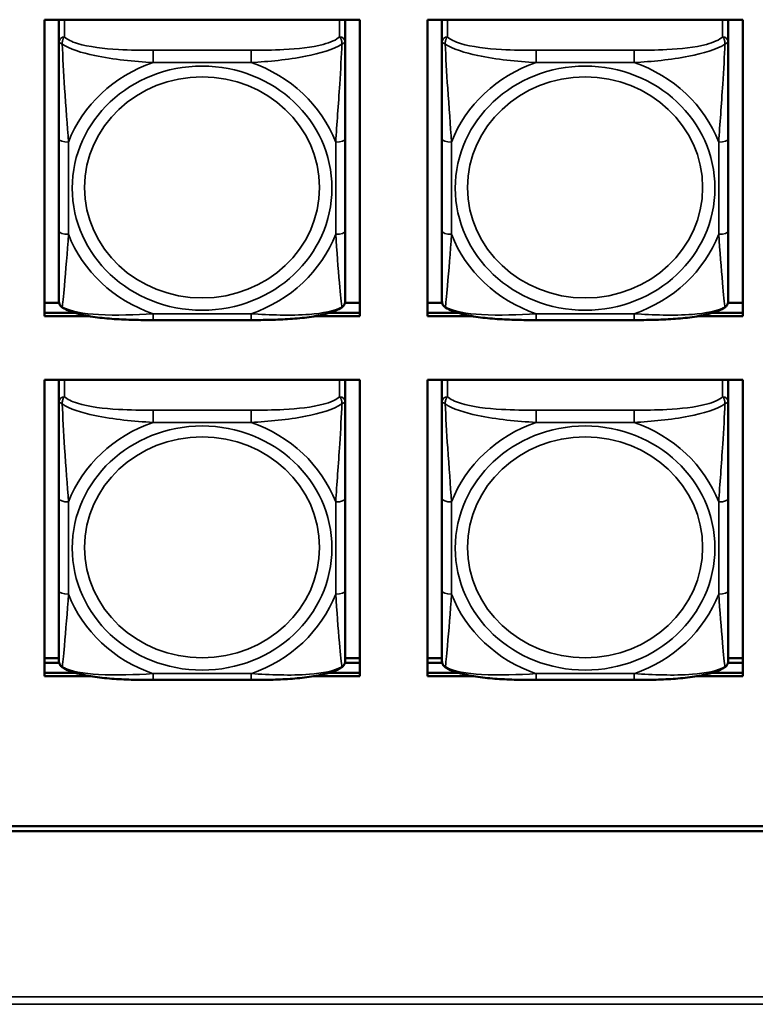
# Model space of a CAD drawing. Units: inches. Extents: x 2.8 to 94.4, y 2.2 to 45.2.
# Drawn here: x 28 to 29.5, y 17.2 to 19.3 of the extents above; entities that cross this region are included whole.
import ezdxf

# ---------------------------------------------------------------- set-up
doc = ezdxf.new("R2010")
doc.units = ezdxf.units.IN
doc.header["$MEASUREMENT"] = 0
doc.layers.add('Visible (ANSI)', color=7, linetype='Continuous', lineweight=50)
doc.layers.add('Visible Narrow (ANSI)', color=7, linetype='Continuous', lineweight=35)

msp = doc.modelspace()

# ---------------------------------------------------------------- linework, layer by layer
at = {"layer": 'Visible (ANSI)'}
for p, q in [((28.0752, 18.6475), (28.0752, 19.2588)), ((28.0752, 19.2588), (28.7258, 19.2588)), ((28.1052, 19.2573), (28.1052, 19.2124)), ((28.6958, 19.2124), (28.6958, 19.2573)), ((28.7258, 19.2588), (28.7258, 18.6475)), ((28.8652, 18.6475), (28.8652, 19.2588)), ((28.8652, 19.2588), (29.5158, 19.2588)), ((28.8952, 19.2573), (28.8952, 19.2588)), ((28.8952, 19.2573), (28.8952, 19.2124)), ((29.4858, 19.2588), (29.4858, 19.2573)), ((29.4858, 19.2124), (29.4858, 19.2573)), ((29.5158, 19.2588), (29.5158, 18.6475)), ((28.1052, 19.2124), (28.1052, 19.0132)), ((28.6958, 19.0132), (28.6958, 19.2124)), ((28.8952, 19.2124), (28.8952, 19.0132)), ((29.4858, 19.0132), (29.4858, 19.2124)), ((28.1052, 19.0132), (28.1052, 18.8231)), ((28.6958, 18.8231), (28.6958, 19.0132)), ((28.8952, 19.0132), (28.8952, 18.8231)), ((29.4858, 18.8231), (29.4858, 19.0132)), ((28.1052, 18.8231), (28.1052, 18.6796)), ((28.6958, 18.6796), (28.6958, 18.8231)), ((28.8952, 18.8231), (28.8952, 18.6796)), ((29.4858, 18.6796), (29.4858, 18.8231)), ((28.0752, 18.6752), (28.1057, 18.6752)), ((28.6953, 18.6752), (28.7258, 18.6752)), ((28.8652, 18.6752), (28.8957, 18.6752)), ((29.4853, 18.6752), (29.5158, 18.6752)), ((28.0752, 18.6543), (28.1385, 18.6543)), ((28.1385, 18.6543), (28.0752, 18.6543)), ((28.1684, 18.6475), (28.0752, 18.6475)), ((28.5016, 18.6395), (28.2993, 18.6395)), ((28.7258, 18.6475), (28.6326, 18.6475)), ((28.6624, 18.6543), (28.7258, 18.6543)), ((28.7258, 18.6543), (28.6624, 18.6543)), ((28.8652, 18.6543), (28.9285, 18.6543)), ((28.9285, 18.6543), (28.8652, 18.6543)), ((28.9584, 18.6475), (28.8652, 18.6475)), ((29.2916, 18.6395), (29.0893, 18.6395)), ((29.5158, 18.6475), (29.4226, 18.6475)), ((29.4524, 18.6543), (29.5158, 18.6543)), ((29.5158, 18.6543), (29.4524, 18.6543)), ((28.0752, 17.9051), (28.0752, 18.5164)), ((28.0752, 18.5164), (28.7258, 18.5164)), ((28.1052, 18.5153), (28.1052, 18.4705)), ((28.6958, 18.4705), (28.6958, 18.5153)), ((28.7258, 18.5164), (28.7258, 17.9051)), ((28.8652, 17.9051), (28.8652, 18.5164)), ((28.8652, 18.5164), (29.5158, 18.5164)), ((28.8952, 18.5153), (28.8952, 18.5164)), ((28.8952, 18.5153), (28.8952, 18.4705)), ((29.4858, 18.5164), (29.4858, 18.5153)), ((29.4858, 18.4705), (29.4858, 18.5153)), ((29.5158, 18.5164), (29.5158, 17.9051)), ((28.1052, 18.4705), (28.1052, 18.2713)), ((28.6958, 18.2713), (28.6958, 18.4705)), ((28.8952, 18.4705), (28.8952, 18.2713)), ((29.4858, 18.2713), (29.4858, 18.4705)), ((28.1052, 18.2713), (28.1052, 18.0812)), ((28.6958, 18.0812), (28.6958, 18.2713)), ((28.8952, 18.2713), (28.8952, 18.0812)), ((29.4858, 18.0812), (29.4858, 18.2713)), ((28.1052, 18.0812), (28.1052, 17.9377)), ((28.6958, 17.9377), (28.6958, 18.0812)), ((28.8952, 18.0812), (28.8952, 17.9377)), ((29.4858, 17.9377), (29.4858, 18.0812)), ((28.0752, 17.9425), (28.1052, 17.9425)), ((28.0752, 17.9328), (28.1058, 17.9328)), ((28.6952, 17.9328), (28.7258, 17.9328)), ((28.6958, 17.9425), (28.7258, 17.9425)), ((28.8652, 17.9425), (28.8952, 17.9425)), ((28.8652, 17.9328), (28.8958, 17.9328)), ((29.4852, 17.9328), (29.5158, 17.9328)), ((29.4858, 17.9425), (29.5158, 17.9425)), ((28.0752, 17.912), (28.14, 17.912)), ((28.14, 17.912), (28.0752, 17.912)), ((28.1709, 17.9051), (28.0752, 17.9051)), ((28.7258, 17.9051), (28.6301, 17.9051)), ((28.661, 17.912), (28.7258, 17.912)), ((28.7258, 17.912), (28.661, 17.912)), ((28.8652, 17.912), (28.93, 17.912)), ((28.93, 17.912), (28.8652, 17.912)), ((28.9609, 17.9051), (28.8652, 17.9051)), ((29.5158, 17.9051), (29.4201, 17.9051)), ((29.451, 17.912), (29.5158, 17.912)), ((29.5158, 17.912), (29.451, 17.912)), ((28.5016, 17.8976), (28.2993, 17.8976)), ((29.2916, 17.8976), (29.0893, 17.8976)), ((26.0726, 17.5961), (49.2562, 17.5961)), ((49.2562, 17.5858), (26.0726, 17.5858))]:
    msp.add_line(p, q, dxfattribs=at)
for centre, start, end in [((28.1249, 18.6796), 180, 188.2735), ((28.6761, 18.6796), 351.7265, 0), ((28.9149, 18.6796), 180, 188.2735), ((29.4661, 18.6796), 351.7265, 0), ((28.1249, 17.9377), 180, 188.2735), ((28.6761, 17.9377), 351.7265, 0), ((28.9149, 17.9377), 180, 188.2735), ((29.4661, 17.9377), 351.7265, 0)]:
    msp.add_arc(centre, 0.0197, start, end, dxfattribs=at)
for centre, major_axis, start_param, end_param in [((28.117, 19.2573), (-0.0118, 0), 6.145539, 6.283185), ((28.684, 19.2573), (0.0118, 0), 0, 0.137645), ((28.907, 19.2573), (-0.0118, 0), 6.145541, 6.283185), ((29.474, 19.2573), (0.0118, 0), 0, 0.137644), ((28.117, 18.5153), (-0.0118, 0), 6.183818, 6.283185), ((28.684, 18.5153), (0.0118, 0), 0, 0.099366), ((28.907, 18.5153), (-0.0118, 0), 6.183819, 6.283185), ((29.474, 18.5153), (0.0118, 0), 0, 0.099365)]:
    msp.add_ellipse(centre, major_axis=major_axis, ratio=0.939693, start_param=start_param, end_param=end_param, dxfattribs=at)
for points, knots in [([(28.1123, 18.6657), (28.1114, 18.6663), (28.1106, 18.6669), (28.1091, 18.6684), (28.1085, 18.6691), (28.1075, 18.6707), (28.107, 18.6715), (28.1063, 18.6731), (28.1061, 18.6739), (28.1057, 18.6753), (28.1055, 18.6761), (28.1054, 18.6768)], [0.01135923, 0.01135923, 0.01135923, 0.01135923, 0.01782496, 0.01782496, 0.02429069, 0.02429069, 0.03075641, 0.03075641, 0.03722214, 0.03722214, 0.04368787, 0.04368787, 0.04368787, 0.04368787]), ([(28.6887, 18.6657), (28.6896, 18.6663), (28.6904, 18.6669), (28.6918, 18.6684), (28.6925, 18.6691), (28.6935, 18.6707), (28.694, 18.6715), (28.6946, 18.6731), (28.6949, 18.6739), (28.6953, 18.6753), (28.6955, 18.6761), (28.6956, 18.6768)], [0.01135923, 0.01135923, 0.01135923, 0.01135923, 0.01782496, 0.01782496, 0.02429069, 0.02429069, 0.03075641, 0.03075641, 0.03722214, 0.03722214, 0.04368787, 0.04368787, 0.04368787, 0.04368787]), ([(28.9023, 18.6657), (28.9014, 18.6663), (28.9006, 18.6669), (28.8991, 18.6684), (28.8985, 18.6691), (28.8975, 18.6707), (28.897, 18.6715), (28.8963, 18.6731), (28.8961, 18.6739), (28.8957, 18.6753), (28.8955, 18.6761), (28.8954, 18.6768)], [0.01135923, 0.01135923, 0.01135923, 0.01135923, 0.01782496, 0.01782496, 0.02429069, 0.02429069, 0.03075641, 0.03075641, 0.03722214, 0.03722214, 0.04368787, 0.04368787, 0.04368787, 0.04368787]), ([(29.4787, 18.6657), (29.4796, 18.6663), (29.4804, 18.6669), (29.4818, 18.6684), (29.4825, 18.6691), (29.4835, 18.6707), (29.484, 18.6715), (29.4846, 18.6731), (29.4849, 18.6739), (29.4853, 18.6753), (29.4855, 18.6761), (29.4856, 18.6768)], [0.01135923, 0.01135923, 0.01135923, 0.01135923, 0.01782496, 0.01782496, 0.02429069, 0.02429069, 0.03075641, 0.03075641, 0.03722214, 0.03722214, 0.04368787, 0.04368787, 0.04368787, 0.04368787]), ([(28.2993, 18.6395), (28.2861, 18.6395), (28.2727, 18.6396), (28.2459, 18.6403), (28.2325, 18.6408), (28.2059, 18.6426), (28.1927, 18.6439), (28.1669, 18.6475), (28.1546, 18.6498), (28.1317, 18.6561), (28.1214, 18.6599), (28.1123, 18.6657)], [0.2569517, 0.2569517, 0.2569517, 0.2569517, 0.3572475, 0.3572475, 0.4575432, 0.4575432, 0.557839, 0.557839, 0.6581347, 0.6581347, 0.7584304, 0.7584304, 0.7584304, 0.7584304]), ([(28.6887, 18.6657), (28.6808, 18.6607), (28.6719, 18.6572), (28.651, 18.6509), (28.6389, 18.6484), (28.6134, 18.6445), (28.6002, 18.6431), (28.5737, 18.6411), (28.5603, 18.6405), (28.5335, 18.6397), (28.5201, 18.6396), (28.5051, 18.6395), (28.5034, 18.6395), (28.5016, 18.6395)], [-0.7580284, -0.7580284, -0.7580284, -0.7580284, -0.6707928, -0.6707928, -0.5705779, -0.5705779, -0.4703629, -0.4703629, -0.370148, -0.370148, -0.2699331, -0.2699331, -0.2569537, -0.2569537, -0.2569537, -0.2569537]), ([(29.0893, 18.6395), (29.0761, 18.6395), (29.0627, 18.6396), (29.0359, 18.6403), (29.0225, 18.6408), (28.9959, 18.6426), (28.9827, 18.6439), (28.9569, 18.6475), (28.9446, 18.6498), (28.9217, 18.6561), (28.9114, 18.6599), (28.9023, 18.6657)], [0.2569517, 0.2569517, 0.2569517, 0.2569517, 0.3572475, 0.3572475, 0.4575432, 0.4575432, 0.557839, 0.557839, 0.6581347, 0.6581347, 0.7584304, 0.7584304, 0.7584304, 0.7584304]), ([(29.4787, 18.6657), (29.4708, 18.6607), (29.4619, 18.6572), (29.441, 18.6509), (29.4289, 18.6484), (29.4034, 18.6445), (29.3902, 18.6431), (29.3637, 18.6411), (29.3503, 18.6405), (29.3235, 18.6397), (29.3101, 18.6396), (29.2951, 18.6395), (29.2934, 18.6395), (29.2916, 18.6395)], [-0.7580284, -0.7580284, -0.7580284, -0.7580284, -0.6707928, -0.6707928, -0.5705779, -0.5705779, -0.4703629, -0.4703629, -0.370148, -0.370148, -0.2699331, -0.2699331, -0.2569537, -0.2569537, -0.2569537, -0.2569537]), ([(28.1123, 17.9238), (28.1114, 17.9243), (28.1106, 17.925), (28.1091, 17.9264), (28.1085, 17.9272), (28.1075, 17.9288), (28.107, 17.9296), (28.1063, 17.9312), (28.1061, 17.9319), (28.1057, 17.9334), (28.1055, 17.9341), (28.1054, 17.9348)], [0.01135923, 0.01135923, 0.01135923, 0.01135923, 0.01782496, 0.01782496, 0.02429069, 0.02429069, 0.03075641, 0.03075641, 0.03722214, 0.03722214, 0.04368787, 0.04368787, 0.04368787, 0.04368787]), ([(28.6887, 17.9238), (28.6896, 17.9243), (28.6904, 17.925), (28.6918, 17.9264), (28.6925, 17.9272), (28.6935, 17.9288), (28.694, 17.9296), (28.6946, 17.9312), (28.6949, 17.9319), (28.6953, 17.9334), (28.6955, 17.9341), (28.6956, 17.9348)], [0.01135923, 0.01135923, 0.01135923, 0.01135923, 0.01782496, 0.01782496, 0.02429069, 0.02429069, 0.03075641, 0.03075641, 0.03722214, 0.03722214, 0.04368787, 0.04368787, 0.04368787, 0.04368787]), ([(28.9023, 17.9238), (28.9014, 17.9243), (28.9006, 17.925), (28.8991, 17.9264), (28.8985, 17.9272), (28.8975, 17.9288), (28.897, 17.9296), (28.8963, 17.9312), (28.8961, 17.9319), (28.8957, 17.9334), (28.8955, 17.9341), (28.8954, 17.9348)], [0.01135923, 0.01135923, 0.01135923, 0.01135923, 0.01782496, 0.01782496, 0.02429069, 0.02429069, 0.03075641, 0.03075641, 0.03722214, 0.03722214, 0.04368787, 0.04368787, 0.04368787, 0.04368787]), ([(29.4787, 17.9238), (29.4796, 17.9243), (29.4804, 17.925), (29.4818, 17.9264), (29.4825, 17.9272), (29.4835, 17.9288), (29.484, 17.9296), (29.4846, 17.9312), (29.4849, 17.9319), (29.4853, 17.9334), (29.4855, 17.9341), (29.4856, 17.9348)], [0.01135923, 0.01135923, 0.01135923, 0.01135923, 0.01782496, 0.01782496, 0.02429069, 0.02429069, 0.03075641, 0.03075641, 0.03722214, 0.03722214, 0.04368787, 0.04368787, 0.04368787, 0.04368787]), ([(28.2993, 17.8976), (28.2861, 17.8976), (28.2727, 17.8977), (28.2459, 17.8983), (28.2325, 17.8989), (28.2059, 17.9007), (28.1927, 17.9019), (28.1669, 17.9056), (28.1546, 17.9079), (28.1317, 17.9142), (28.1214, 17.918), (28.1123, 17.9238)], [0.2569517, 0.2569517, 0.2569517, 0.2569517, 0.3572475, 0.3572475, 0.4575432, 0.4575432, 0.557839, 0.557839, 0.6581347, 0.6581347, 0.7584304, 0.7584304, 0.7584304, 0.7584304]), ([(28.6887, 17.9238), (28.6808, 17.9187), (28.6719, 17.9153), (28.651, 17.9089), (28.6389, 17.9065), (28.6134, 17.9025), (28.6002, 17.9012), (28.5737, 17.8992), (28.5603, 17.8985), (28.5335, 17.8978), (28.5201, 17.8976), (28.5051, 17.8976), (28.5034, 17.8976), (28.5016, 17.8976)], [-0.7580284, -0.7580284, -0.7580284, -0.7580284, -0.6707928, -0.6707928, -0.5705779, -0.5705779, -0.4703629, -0.4703629, -0.370148, -0.370148, -0.2699331, -0.2699331, -0.2569537, -0.2569537, -0.2569537, -0.2569537]), ([(29.0893, 17.8976), (29.0761, 17.8976), (29.0627, 17.8977), (29.0359, 17.8983), (29.0225, 17.8989), (28.9959, 17.9007), (28.9827, 17.9019), (28.9569, 17.9056), (28.9446, 17.9079), (28.9217, 17.9142), (28.9114, 17.918), (28.9023, 17.9238)], [0.2569517, 0.2569517, 0.2569517, 0.2569517, 0.3572475, 0.3572475, 0.4575432, 0.4575432, 0.557839, 0.557839, 0.6581347, 0.6581347, 0.7584304, 0.7584304, 0.7584304, 0.7584304]), ([(29.4787, 17.9238), (29.4708, 17.9187), (29.4619, 17.9153), (29.441, 17.9089), (29.4289, 17.9065), (29.4034, 17.9025), (29.3902, 17.9012), (29.3637, 17.8992), (29.3503, 17.8985), (29.3235, 17.8978), (29.3101, 17.8976), (29.2951, 17.8976), (29.2934, 17.8976), (29.2916, 17.8976)], [-0.7580284, -0.7580284, -0.7580284, -0.7580284, -0.6707928, -0.6707928, -0.5705779, -0.5705779, -0.4703629, -0.4703629, -0.370148, -0.370148, -0.2699331, -0.2699331, -0.2569537, -0.2569537, -0.2569537, -0.2569537])]:
    msp.add_open_spline(points, degree=3, knots=knots, dxfattribs=at)
at = {"layer": 'Visible Narrow (ANSI)'}
for p, q in [((28.117, 19.2235), (28.117, 19.2588)), ((28.684, 19.2588), (28.684, 19.2235)), ((28.907, 19.2235), (28.907, 19.2588)), ((29.474, 19.2588), (29.474, 19.2235)), ((28.2993, 19.1957), (28.2993, 19.1704)), ((28.5016, 19.1957), (28.2993, 19.1957)), ((28.5016, 19.1957), (28.5016, 19.1704)), ((29.0893, 19.1957), (29.0893, 19.1704)), ((29.2916, 19.1957), (29.0893, 19.1957)), ((29.2916, 19.1957), (29.2916, 19.1704)), ((28.2993, 19.1704), (28.5016, 19.1704)), ((29.0893, 19.1704), (29.2916, 19.1704)), ((28.1249, 18.8164), (28.1249, 19.0065)), ((28.6761, 19.0065), (28.6761, 18.8164)), ((28.9149, 18.8164), (28.9149, 19.0065)), ((29.4661, 19.0065), (29.4661, 18.8164)), ((28.5016, 18.6525), (28.2993, 18.6525)), ((28.2993, 18.6395), (28.2993, 18.6525)), ((28.5016, 18.6395), (28.5016, 18.6525)), ((29.2916, 18.6525), (29.0893, 18.6525)), ((29.0893, 18.6395), (29.0893, 18.6525)), ((29.2916, 18.6395), (29.2916, 18.6525)), ((28.117, 18.4816), (28.117, 18.5164)), ((28.684, 18.5164), (28.684, 18.4816)), ((28.907, 18.4816), (28.907, 18.5164)), ((29.474, 18.5164), (29.474, 18.4816)), ((28.2993, 18.4537), (28.2993, 18.4285)), ((28.5016, 18.4537), (28.2993, 18.4537)), ((28.5016, 18.4537), (28.5016, 18.4285)), ((29.0893, 18.4537), (29.0893, 18.4285)), ((29.2916, 18.4537), (29.0893, 18.4537)), ((29.2916, 18.4537), (29.2916, 18.4285)), ((28.2993, 18.4285), (28.5016, 18.4285)), ((29.0893, 18.4285), (29.2916, 18.4285)), ((28.1249, 18.0745), (28.1249, 18.2646)), ((28.6761, 18.2646), (28.6761, 18.0745)), ((28.9149, 18.0745), (28.9149, 18.2646)), ((29.4661, 18.2646), (29.4661, 18.0745)), ((28.5016, 17.9106), (28.2993, 17.9106)), ((28.2993, 17.8976), (28.2993, 17.9106)), ((28.5016, 17.8976), (28.5016, 17.9106)), ((29.2916, 17.9106), (29.0893, 17.9106)), ((29.0893, 17.8976), (29.0893, 17.9106)), ((29.2916, 17.8976), (29.2916, 17.9106)), ((25.5126, 17.2446), (66.516, 17.2446)), ((66.516, 17.2289), (25.5126, 17.2289))]:
    msp.add_line(p, q, dxfattribs=at)
for centre, major_axis, ratio, start_param, end_param in [((28.117, 19.2124), (-0.0118, 0), 0.939693, 4.712389, 6.283185), ((28.684, 19.2124), (0.0118, 0), 0.939693, 0, 1.570796), ((28.907, 19.2124), (-0.0118, 0), 0.939693, 4.712389, 6.283185), ((29.474, 19.2124), (0.0118, 0), 0.939693, 0, 1.570796), ((28.4005, 18.9115), (-0.2936, 0), 0.939693, 5.064156, 5.931419), ((28.4005, 18.9115), (0.2936, 0), 0.939693, 0.351767, 1.21903), ((29.1905, 18.9115), (-0.2936, 0), 0.939693, 5.064156, 5.931419), ((29.1905, 18.9115), (0.2936, 0), 0.939693, 0.351767, 1.21903), ((28.1249, 19.0132), (-0.0197, 0), 0.34202, 0, 1.570796), ((28.6761, 19.0132), (0.0197, 0), 0.34202, 4.712389, 6.283185), ((28.9149, 19.0132), (-0.0197, 0), 0.34202, 0, 1.570796), ((29.4661, 19.0132), (0.0197, 0), 0.34202, 4.712389, 6.283185), ((28.1249, 18.8231), (-0.0197, 0), 0.34202, 0, 1.570796), ((28.6761, 18.8231), (0.0197, 0), 0.34202, 4.712389, 6.283185), ((28.9149, 18.8231), (-0.0197, 0), 0.34202, 0, 1.570796), ((29.4661, 18.8231), (0.0197, 0), 0.34202, 4.712389, 6.283185), ((28.4005, 18.9115), (-0.2936, 0), 0.939693, 0.351767, 1.21903), ((28.4005, 18.9115), (0.2936, 0), 0.939693, 5.064156, 5.931419), ((29.1905, 18.9115), (-0.2936, 0), 0.939693, 0.351767, 1.21903), ((29.1905, 18.9115), (0.2936, 0), 0.939693, 5.064156, 5.931419), ((28.117, 18.4705), (-0.0118, 0), 0.939693, 4.712389, 6.283185), ((28.684, 18.4705), (0.0118, 0), 0.939693, 0, 1.570796), ((28.907, 18.4705), (-0.0118, 0), 0.939693, 4.712389, 6.283185), ((29.474, 18.4705), (0.0118, 0), 0.939693, 0, 1.570796), ((28.4005, 18.1695), (-0.2936, 0), 0.939693, 5.064156, 5.931419), ((28.4005, 18.1695), (0.2936, 0), 0.939693, 0.351767, 1.21903), ((29.1905, 18.1695), (-0.2936, 0), 0.939693, 5.064156, 5.931419), ((29.1905, 18.1695), (0.2936, 0), 0.939693, 0.351767, 1.21903), ((28.1249, 18.2713), (-0.0197, 0), 0.34202, 0, 1.570796), ((28.6761, 18.2713), (0.0197, 0), 0.34202, 4.712389, 6.283185), ((28.9149, 18.2713), (-0.0197, 0), 0.34202, 0, 1.570796), ((29.4661, 18.2713), (0.0197, 0), 0.34202, 4.712389, 6.283185), ((28.1249, 18.0812), (-0.0197, 0), 0.34202, 0, 1.570796), ((28.4005, 18.1695), (-0.2936, 0), 0.939693, 0.351767, 1.21903), ((28.4005, 18.1695), (0.2936, 0), 0.939693, 5.064156, 5.931419), ((28.6761, 18.0812), (0.0197, 0), 0.34202, 4.712389, 6.283185), ((28.9149, 18.0812), (-0.0197, 0), 0.34202, 0, 1.570796), ((29.1905, 18.1695), (-0.2936, 0), 0.939693, 0.351767, 1.21903), ((29.1905, 18.1695), (0.2936, 0), 0.939693, 5.064156, 5.931419), ((29.4661, 18.0812), (0.0197, 0), 0.34202, 4.712389, 6.283185)]:
    msp.add_ellipse(centre, major_axis=major_axis, ratio=ratio, start_param=start_param, end_param=end_param, dxfattribs=at)
for centre, major_axis in [((28.4005, 18.9115), (-0.2678, 0)), ((29.1905, 18.9115), (-0.2678, 0)), ((28.4005, 18.9129), (0.2424, 0)), ((29.1905, 18.9129), (0.2424, 0)), ((28.4005, 18.1695), (-0.2678, 0)), ((29.1905, 18.1695), (-0.2678, 0)), ((28.4005, 18.171), (0.2424, 0)), ((29.1905, 18.171), (0.2424, 0))]:
    msp.add_ellipse(centre, major_axis=major_axis, ratio=0.939693, dxfattribs=at)
for points, knots in [([(28.1121, 19.2085), (28.112, 19.2097), (28.1121, 19.211), (28.1123, 19.2134), (28.1125, 19.2146), (28.113, 19.2164), (28.1132, 19.2171), (28.1135, 19.218), (28.1136, 19.2183), (28.1139, 19.2191), (28.1141, 19.2195), (28.1147, 19.2207), (28.1151, 19.2213), (28.116, 19.2225), (28.1165, 19.223), (28.117, 19.2235)], [-0.00023197, -0.00023197, -0.00023197, -0.00023197, 0.00913095, 0.00913095, 0.01983142, 0.01983142, 0.02651922, 0.02651922, 0.02986312, 0.02986312, 0.03521335, 0.03521335, 0.04377373, 0.04377373, 0.0532704, 0.0532704, 0.0532704, 0.0532704]), ([(28.2993, 19.1957), (28.2757, 19.1957), (28.2517, 19.196), (28.2283, 19.1973), (28.1976, 19.1991), (28.1668, 19.2027), (28.1435, 19.2098), (28.1315, 19.2135), (28.1219, 19.2182), (28.117, 19.2235)], [0.2569537, 0.2569537, 0.2569537, 0.2569537, 0.4371919, 0.4371919, 0.4371919, 0.6739428, 0.6739428, 0.6739428, 0.7963818, 0.7963818, 0.7963818, 0.7963818]), ([(28.684, 19.2235), (28.6782, 19.2173), (28.6657, 19.2119), (28.6505, 19.2079), (28.6271, 19.2017), (28.598, 19.1986), (28.5689, 19.1971), (28.5467, 19.1959), (28.524, 19.1957), (28.5016, 19.1957)], [-0.7968224, -0.7968224, -0.7968224, -0.7968224, -0.6514613, -0.6514613, -0.6514613, -0.427691, -0.427691, -0.427691, -0.2569517, -0.2569517, -0.2569517, -0.2569517]), ([(28.684, 19.2235), (28.6845, 19.223), (28.685, 19.2225), (28.6859, 19.2213), (28.6863, 19.2207), (28.6868, 19.2195), (28.6871, 19.2191), (28.6874, 19.2183), (28.6875, 19.218), (28.6878, 19.2171), (28.688, 19.2164), (28.6884, 19.2146), (28.6886, 19.2134), (28.6889, 19.211), (28.6889, 19.2097), (28.6889, 19.2085)], [-0.0532704, -0.0532704, -0.0532704, -0.0532704, -0.04377373, -0.04377373, -0.03521335, -0.03521335, -0.02986312, -0.02986312, -0.02651922, -0.02651922, -0.01983142, -0.01983142, -0.00913095, -0.00913095, 0.00023197, 0.00023197, 0.00023197, 0.00023197]), ([(28.9021, 19.2085), (28.902, 19.2097), (28.9021, 19.211), (28.9023, 19.2134), (28.9025, 19.2146), (28.903, 19.2164), (28.9032, 19.2171), (28.9035, 19.218), (28.9036, 19.2183), (28.9039, 19.2191), (28.9041, 19.2195), (28.9047, 19.2207), (28.9051, 19.2213), (28.906, 19.2225), (28.9065, 19.223), (28.907, 19.2235)], [-0.00023197, -0.00023197, -0.00023197, -0.00023197, 0.00913095, 0.00913095, 0.01983142, 0.01983142, 0.02651922, 0.02651922, 0.02986312, 0.02986312, 0.03521335, 0.03521335, 0.04377373, 0.04377373, 0.0532704, 0.0532704, 0.0532704, 0.0532704]), ([(29.0893, 19.1957), (29.0657, 19.1957), (29.0417, 19.196), (29.0183, 19.1973), (28.9876, 19.1991), (28.9568, 19.2027), (28.9335, 19.2098), (28.9215, 19.2135), (28.9119, 19.2182), (28.907, 19.2235)], [0.2569537, 0.2569537, 0.2569537, 0.2569537, 0.4371919, 0.4371919, 0.4371919, 0.6739428, 0.6739428, 0.6739428, 0.7963818, 0.7963818, 0.7963818, 0.7963818]), ([(29.474, 19.2235), (29.4682, 19.2173), (29.4557, 19.2119), (29.4405, 19.2079), (29.4171, 19.2017), (29.388, 19.1986), (29.3589, 19.1971), (29.3367, 19.1959), (29.314, 19.1957), (29.2916, 19.1957)], [-0.7968224, -0.7968224, -0.7968224, -0.7968224, -0.6514613, -0.6514613, -0.6514613, -0.427691, -0.427691, -0.427691, -0.2569517, -0.2569517, -0.2569517, -0.2569517]), ([(29.474, 19.2235), (29.4745, 19.223), (29.475, 19.2225), (29.4759, 19.2213), (29.4763, 19.2207), (29.4768, 19.2195), (29.4771, 19.2191), (29.4774, 19.2183), (29.4775, 19.218), (29.4778, 19.2171), (29.478, 19.2164), (29.4784, 19.2146), (29.4786, 19.2134), (29.4789, 19.211), (29.4789, 19.2097), (29.4789, 19.2085)], [-0.0532704, -0.0532704, -0.0532704, -0.0532704, -0.04377373, -0.04377373, -0.03521335, -0.03521335, -0.02986312, -0.02986312, -0.02651922, -0.02651922, -0.01983142, -0.01983142, -0.00913095, -0.00913095, 0.00023197, 0.00023197, 0.00023197, 0.00023197]), ([(28.1052, 19.2124), (28.1052, 19.2124), (28.1053, 19.2124), (28.1055, 19.2123), (28.1057, 19.2122), (28.1061, 19.212), (28.1063, 19.2119), (28.1066, 19.2117), (28.1067, 19.2117), (28.1071, 19.2114), (28.1074, 19.2112), (28.1084, 19.2107), (28.109, 19.2103), (28.1105, 19.2094), (28.1112, 19.209), (28.1121, 19.2085)], [-0.0532704, -0.0532704, -0.0532704, -0.0532704, -0.04377373, -0.04377373, -0.03521335, -0.03521335, -0.02986312, -0.02986312, -0.02651922, -0.02651922, -0.01983142, -0.01983142, -0.00913095, -0.00913095, 0.00023197, 0.00023197, 0.00023197, 0.00023197]), ([(28.1121, 19.2085), (28.1269, 19.1985), (28.1524, 19.1905), (28.1791, 19.1848), (28.2185, 19.1765), (28.2601, 19.1726), (28.2993, 19.1704)], [-0.7478145, -0.7478145, -0.7478145, -0.7478145, -0.5493956, -0.5493956, -0.5493956, -0.2569537, -0.2569537, -0.2569537, -0.2569537]), ([(28.1249, 19.0065), (28.1227, 19.041), (28.1198, 19.0781), (28.1171, 19.1177), (28.115, 19.1493), (28.1131, 19.1829), (28.1121, 19.2085)], [0.2569517, 0.2569517, 0.2569517, 0.2569517, 0.5303913, 0.5303913, 0.5303913, 0.7482818, 0.7482818, 0.7482818, 0.7482818]), ([(28.5016, 19.1704), (28.5383, 19.1725), (28.5769, 19.176), (28.6141, 19.1833), (28.6437, 19.189), (28.6725, 19.1974), (28.6889, 19.2085)], [0.2569517, 0.2569517, 0.2569517, 0.2569517, 0.5303913, 0.5303913, 0.5303913, 0.7482818, 0.7482818, 0.7482818, 0.7482818]), ([(28.6889, 19.2085), (28.688, 19.1854), (28.6863, 19.155), (28.6844, 19.1261), (28.6816, 19.0834), (28.6784, 19.0434), (28.6761, 19.0065)], [-0.7478145, -0.7478145, -0.7478145, -0.7478145, -0.5493956, -0.5493956, -0.5493956, -0.2569537, -0.2569537, -0.2569537, -0.2569537]), ([(28.6889, 19.2085), (28.6898, 19.209), (28.6905, 19.2094), (28.692, 19.2103), (28.6926, 19.2107), (28.6935, 19.2112), (28.6939, 19.2114), (28.6943, 19.2117), (28.6944, 19.2117), (28.6947, 19.2119), (28.6949, 19.212), (28.6953, 19.2122), (28.6954, 19.2123), (28.6957, 19.2124), (28.6958, 19.2124), (28.6958, 19.2124)], [-0.00023197, -0.00023197, -0.00023197, -0.00023197, 0.00913095, 0.00913095, 0.01983142, 0.01983142, 0.02651922, 0.02651922, 0.02986312, 0.02986312, 0.03521335, 0.03521335, 0.04377373, 0.04377373, 0.0532704, 0.0532704, 0.0532704, 0.0532704]), ([(28.8952, 19.2124), (28.8952, 19.2124), (28.8953, 19.2124), (28.8955, 19.2123), (28.8957, 19.2122), (28.8961, 19.212), (28.8963, 19.2119), (28.8966, 19.2117), (28.8967, 19.2117), (28.8971, 19.2114), (28.8974, 19.2112), (28.8984, 19.2107), (28.899, 19.2103), (28.9005, 19.2094), (28.9012, 19.209), (28.9021, 19.2085)], [-0.0532704, -0.0532704, -0.0532704, -0.0532704, -0.04377373, -0.04377373, -0.03521335, -0.03521335, -0.02986312, -0.02986312, -0.02651922, -0.02651922, -0.01983142, -0.01983142, -0.00913095, -0.00913095, 0.00023197, 0.00023197, 0.00023197, 0.00023197]), ([(28.9021, 19.2085), (28.9169, 19.1985), (28.9424, 19.1905), (28.9691, 19.1848), (29.0085, 19.1765), (29.0501, 19.1726), (29.0893, 19.1704)], [-0.7478145, -0.7478145, -0.7478145, -0.7478145, -0.5493956, -0.5493956, -0.5493956, -0.2569537, -0.2569537, -0.2569537, -0.2569537]), ([(28.9149, 19.0065), (28.9127, 19.041), (28.9098, 19.0781), (28.9071, 19.1177), (28.905, 19.1493), (28.9031, 19.1829), (28.9021, 19.2085)], [0.2569517, 0.2569517, 0.2569517, 0.2569517, 0.5303913, 0.5303913, 0.5303913, 0.7482818, 0.7482818, 0.7482818, 0.7482818]), ([(29.2916, 19.1704), (29.3283, 19.1725), (29.3669, 19.176), (29.4041, 19.1833), (29.4337, 19.189), (29.4625, 19.1974), (29.4789, 19.2085)], [0.2569517, 0.2569517, 0.2569517, 0.2569517, 0.5303913, 0.5303913, 0.5303913, 0.7482818, 0.7482818, 0.7482818, 0.7482818]), ([(29.4789, 19.2085), (29.478, 19.1854), (29.4763, 19.155), (29.4744, 19.1261), (29.4716, 19.0834), (29.4684, 19.0434), (29.4661, 19.0065)], [-0.7478145, -0.7478145, -0.7478145, -0.7478145, -0.5493956, -0.5493956, -0.5493956, -0.2569537, -0.2569537, -0.2569537, -0.2569537]), ([(29.4789, 19.2085), (29.4798, 19.209), (29.4805, 19.2094), (29.482, 19.2103), (29.4826, 19.2107), (29.4835, 19.2112), (29.4839, 19.2114), (29.4843, 19.2117), (29.4844, 19.2117), (29.4847, 19.2119), (29.4849, 19.212), (29.4853, 19.2122), (29.4854, 19.2123), (29.4857, 19.2124), (29.4858, 19.2124), (29.4858, 19.2124)], [-0.00023197, -0.00023197, -0.00023197, -0.00023197, 0.00913095, 0.00913095, 0.01983142, 0.01983142, 0.02651922, 0.02651922, 0.02986312, 0.02986312, 0.03521335, 0.03521335, 0.04377373, 0.04377373, 0.0532704, 0.0532704, 0.0532704, 0.0532704]), ([(28.1121, 18.6664), (28.113, 18.6713), (28.1147, 18.6888), (28.1166, 18.71), (28.1194, 18.7413), (28.1226, 18.7795), (28.1249, 18.8164)], [-0.7478145, -0.7478145, -0.7478145, -0.7478145, -0.5493956, -0.5493956, -0.5493956, -0.2569537, -0.2569537, -0.2569537, -0.2569537]), ([(28.6761, 18.8164), (28.6783, 18.7819), (28.6812, 18.7464), (28.6838, 18.7163), (28.6859, 18.6923), (28.6879, 18.6718), (28.6889, 18.6664)], [0.2569517, 0.2569517, 0.2569517, 0.2569517, 0.5303913, 0.5303913, 0.5303913, 0.7482818, 0.7482818, 0.7482818, 0.7482818]), ([(28.9021, 18.6664), (28.903, 18.6713), (28.9047, 18.6888), (28.9066, 18.71), (28.9094, 18.7413), (28.9126, 18.7795), (28.9149, 18.8164)], [-0.7478145, -0.7478145, -0.7478145, -0.7478145, -0.5493956, -0.5493956, -0.5493956, -0.2569537, -0.2569537, -0.2569537, -0.2569537]), ([(29.4661, 18.8164), (29.4683, 18.7819), (29.4712, 18.7464), (29.4738, 18.7163), (29.4759, 18.6923), (29.4779, 18.6718), (29.4789, 18.6664)], [0.2569517, 0.2569517, 0.2569517, 0.2569517, 0.5303913, 0.5303913, 0.5303913, 0.7482818, 0.7482818, 0.7482818, 0.7482818]), ([(28.1121, 18.6664), (28.1112, 18.6669), (28.1105, 18.6674), (28.109, 18.6687), (28.1084, 18.6695), (28.1074, 18.6709), (28.1071, 18.6714), (28.1067, 18.6723), (28.1066, 18.6726), (28.1063, 18.6733), (28.1061, 18.6738), (28.1057, 18.6751), (28.1055, 18.6759), (28.1054, 18.6768)], [-0.00023197, -0.00023197, -0.00023197, -0.00023197, 0.00913095, 0.00913095, 0.01983142, 0.01983142, 0.02651922, 0.02651922, 0.02986312, 0.02986312, 0.03521335, 0.03521335, 0.04368787, 0.04368787, 0.04368787, 0.04368787]), ([(28.6956, 18.6768), (28.6954, 18.6759), (28.6953, 18.6751), (28.6949, 18.6738), (28.6947, 18.6733), (28.6944, 18.6726), (28.6943, 18.6723), (28.6939, 18.6714), (28.6935, 18.6709), (28.6926, 18.6695), (28.692, 18.6687), (28.6905, 18.6674), (28.6898, 18.6669), (28.6889, 18.6664)], [-0.04368787, -0.04368787, -0.04368787, -0.04368787, -0.03521335, -0.03521335, -0.02986312, -0.02986312, -0.02651922, -0.02651922, -0.01983142, -0.01983142, -0.00913095, -0.00913095, 0.00023197, 0.00023197, 0.00023197, 0.00023197]), ([(28.9021, 18.6664), (28.9012, 18.6669), (28.9005, 18.6674), (28.899, 18.6687), (28.8984, 18.6695), (28.8974, 18.6709), (28.8971, 18.6714), (28.8967, 18.6723), (28.8966, 18.6726), (28.8963, 18.6733), (28.8961, 18.6738), (28.8957, 18.6751), (28.8955, 18.6759), (28.8954, 18.6768)], [-0.00023197, -0.00023197, -0.00023197, -0.00023197, 0.00913095, 0.00913095, 0.01983142, 0.01983142, 0.02651922, 0.02651922, 0.02986312, 0.02986312, 0.03521335, 0.03521335, 0.04368787, 0.04368787, 0.04368787, 0.04368787]), ([(29.4856, 18.6768), (29.4854, 18.6759), (29.4853, 18.6751), (29.4849, 18.6738), (29.4847, 18.6733), (29.4844, 18.6726), (29.4843, 18.6723), (29.4839, 18.6714), (29.4835, 18.6709), (29.4826, 18.6695), (29.482, 18.6687), (29.4805, 18.6674), (29.4798, 18.6669), (29.4789, 18.6664)], [-0.04368787, -0.04368787, -0.04368787, -0.04368787, -0.03521335, -0.03521335, -0.02986312, -0.02986312, -0.02651922, -0.02651922, -0.01983142, -0.01983142, -0.00913095, -0.00913095, 0.00023197, 0.00023197, 0.00023197, 0.00023197]), ([(28.1123, 18.6657), (28.1123, 18.6657), (28.1122, 18.6657), (28.1121, 18.6659), (28.112, 18.6661), (28.1121, 18.6664)], [-0.01135923, -0.01135923, -0.01135923, -0.01135923, -0.00913095, -0.00913095, 0.00023197, 0.00023197, 0.00023197, 0.00023197]), ([(28.2993, 18.6525), (28.2627, 18.6504), (28.224, 18.6485), (28.1869, 18.6507), (28.1573, 18.6525), (28.1285, 18.6573), (28.1121, 18.6664)], [0.2569517, 0.2569517, 0.2569517, 0.2569517, 0.5303913, 0.5303913, 0.5303913, 0.7482818, 0.7482818, 0.7482818, 0.7482818]), ([(28.6889, 18.6664), (28.674, 18.6582), (28.6485, 18.6534), (28.6219, 18.6513), (28.5825, 18.6482), (28.5409, 18.6503), (28.5016, 18.6525)], [-0.7478145, -0.7478145, -0.7478145, -0.7478145, -0.5493956, -0.5493956, -0.5493956, -0.2569537, -0.2569537, -0.2569537, -0.2569537]), ([(28.6889, 18.6664), (28.6889, 18.6661), (28.6889, 18.6659), (28.6887, 18.6657), (28.6887, 18.6657), (28.6887, 18.6657)], [-0.00023197, -0.00023197, -0.00023197, -0.00023197, 0.00913095, 0.00913095, 0.01135923, 0.01135923, 0.01135923, 0.01135923]), ([(28.9023, 18.6657), (28.9023, 18.6657), (28.9022, 18.6657), (28.9021, 18.6659), (28.902, 18.6661), (28.9021, 18.6664)], [-0.01135923, -0.01135923, -0.01135923, -0.01135923, -0.00913095, -0.00913095, 0.00023197, 0.00023197, 0.00023197, 0.00023197]), ([(29.0893, 18.6525), (29.0527, 18.6504), (29.014, 18.6485), (28.9769, 18.6507), (28.9473, 18.6525), (28.9185, 18.6573), (28.9021, 18.6664)], [0.2569517, 0.2569517, 0.2569517, 0.2569517, 0.5303913, 0.5303913, 0.5303913, 0.7482818, 0.7482818, 0.7482818, 0.7482818]), ([(29.4789, 18.6664), (29.464, 18.6582), (29.4385, 18.6534), (29.4119, 18.6513), (29.3725, 18.6482), (29.3309, 18.6503), (29.2916, 18.6525)], [-0.7478145, -0.7478145, -0.7478145, -0.7478145, -0.5493956, -0.5493956, -0.5493956, -0.2569537, -0.2569537, -0.2569537, -0.2569537]), ([(29.4789, 18.6664), (29.4789, 18.6661), (29.4789, 18.6659), (29.4787, 18.6657), (29.4787, 18.6657), (29.4787, 18.6657)], [-0.00023197, -0.00023197, -0.00023197, -0.00023197, 0.00913095, 0.00913095, 0.01135923, 0.01135923, 0.01135923, 0.01135923]), ([(28.1121, 18.4665), (28.112, 18.4678), (28.1121, 18.469), (28.1123, 18.4715), (28.1125, 18.4727), (28.113, 18.4745), (28.1132, 18.4752), (28.1135, 18.4761), (28.1136, 18.4764), (28.1139, 18.4772), (28.1141, 18.4776), (28.1147, 18.4787), (28.1151, 18.4793), (28.116, 18.4805), (28.1165, 18.4811), (28.117, 18.4816)], [-0.00023197, -0.00023197, -0.00023197, -0.00023197, 0.00913095, 0.00913095, 0.01983142, 0.01983142, 0.02651922, 0.02651922, 0.02986312, 0.02986312, 0.03521335, 0.03521335, 0.04377373, 0.04377373, 0.0532704, 0.0532704, 0.0532704, 0.0532704]), ([(28.2993, 18.4537), (28.2757, 18.4537), (28.2517, 18.454), (28.2283, 18.4554), (28.1976, 18.4571), (28.1668, 18.4607), (28.1435, 18.4679), (28.1315, 18.4716), (28.1219, 18.4763), (28.117, 18.4816)], [0.2569537, 0.2569537, 0.2569537, 0.2569537, 0.4371919, 0.4371919, 0.4371919, 0.6739428, 0.6739428, 0.6739428, 0.7963818, 0.7963818, 0.7963818, 0.7963818]), ([(28.684, 18.4816), (28.6782, 18.4753), (28.6657, 18.4699), (28.6505, 18.4659), (28.6271, 18.4598), (28.598, 18.4567), (28.5689, 18.4552), (28.5467, 18.454), (28.524, 18.4537), (28.5016, 18.4537)], [-0.7968224, -0.7968224, -0.7968224, -0.7968224, -0.6514613, -0.6514613, -0.6514613, -0.427691, -0.427691, -0.427691, -0.2569517, -0.2569517, -0.2569517, -0.2569517]), ([(28.684, 18.4816), (28.6845, 18.4811), (28.685, 18.4805), (28.6859, 18.4793), (28.6863, 18.4787), (28.6868, 18.4776), (28.6871, 18.4772), (28.6874, 18.4764), (28.6875, 18.4761), (28.6878, 18.4752), (28.688, 18.4745), (28.6884, 18.4727), (28.6886, 18.4715), (28.6889, 18.469), (28.6889, 18.4678), (28.6889, 18.4665)], [-0.0532704, -0.0532704, -0.0532704, -0.0532704, -0.04377373, -0.04377373, -0.03521335, -0.03521335, -0.02986312, -0.02986312, -0.02651922, -0.02651922, -0.01983142, -0.01983142, -0.00913095, -0.00913095, 0.00023197, 0.00023197, 0.00023197, 0.00023197]), ([(28.9021, 18.4665), (28.902, 18.4678), (28.9021, 18.469), (28.9023, 18.4715), (28.9025, 18.4727), (28.903, 18.4745), (28.9032, 18.4752), (28.9035, 18.4761), (28.9036, 18.4764), (28.9039, 18.4772), (28.9041, 18.4776), (28.9047, 18.4787), (28.9051, 18.4793), (28.906, 18.4805), (28.9065, 18.4811), (28.907, 18.4816)], [-0.00023197, -0.00023197, -0.00023197, -0.00023197, 0.00913095, 0.00913095, 0.01983142, 0.01983142, 0.02651922, 0.02651922, 0.02986312, 0.02986312, 0.03521335, 0.03521335, 0.04377373, 0.04377373, 0.0532704, 0.0532704, 0.0532704, 0.0532704]), ([(29.0893, 18.4537), (29.0657, 18.4537), (29.0417, 18.454), (29.0183, 18.4554), (28.9876, 18.4571), (28.9568, 18.4607), (28.9335, 18.4679), (28.9215, 18.4716), (28.9119, 18.4763), (28.907, 18.4816)], [0.2569537, 0.2569537, 0.2569537, 0.2569537, 0.4371919, 0.4371919, 0.4371919, 0.6739428, 0.6739428, 0.6739428, 0.7963818, 0.7963818, 0.7963818, 0.7963818]), ([(29.474, 18.4816), (29.4682, 18.4753), (29.4557, 18.4699), (29.4405, 18.4659), (29.4171, 18.4598), (29.388, 18.4567), (29.3589, 18.4552), (29.3367, 18.454), (29.314, 18.4537), (29.2916, 18.4537)], [-0.7968224, -0.7968224, -0.7968224, -0.7968224, -0.6514613, -0.6514613, -0.6514613, -0.427691, -0.427691, -0.427691, -0.2569517, -0.2569517, -0.2569517, -0.2569517]), ([(29.474, 18.4816), (29.4745, 18.4811), (29.475, 18.4805), (29.4759, 18.4793), (29.4763, 18.4787), (29.4768, 18.4776), (29.4771, 18.4772), (29.4774, 18.4764), (29.4775, 18.4761), (29.4778, 18.4752), (29.478, 18.4745), (29.4784, 18.4727), (29.4786, 18.4715), (29.4789, 18.469), (29.4789, 18.4678), (29.4789, 18.4665)], [-0.0532704, -0.0532704, -0.0532704, -0.0532704, -0.04377373, -0.04377373, -0.03521335, -0.03521335, -0.02986312, -0.02986312, -0.02651922, -0.02651922, -0.01983142, -0.01983142, -0.00913095, -0.00913095, 0.00023197, 0.00023197, 0.00023197, 0.00023197]), ([(28.1052, 18.4705), (28.1052, 18.4705), (28.1053, 18.4705), (28.1055, 18.4704), (28.1057, 18.4703), (28.1061, 18.4701), (28.1063, 18.47), (28.1066, 18.4698), (28.1067, 18.4697), (28.1071, 18.4695), (28.1074, 18.4693), (28.1084, 18.4688), (28.109, 18.4684), (28.1105, 18.4675), (28.1112, 18.467), (28.1121, 18.4665)], [-0.0532704, -0.0532704, -0.0532704, -0.0532704, -0.04377373, -0.04377373, -0.03521335, -0.03521335, -0.02986312, -0.02986312, -0.02651922, -0.02651922, -0.01983142, -0.01983142, -0.00913095, -0.00913095, 0.00023197, 0.00023197, 0.00023197, 0.00023197]), ([(28.1121, 18.4665), (28.1269, 18.4565), (28.1524, 18.4486), (28.1791, 18.4429), (28.2185, 18.4346), (28.2601, 18.4307), (28.2993, 18.4285)], [-0.7478145, -0.7478145, -0.7478145, -0.7478145, -0.5493956, -0.5493956, -0.5493956, -0.2569537, -0.2569537, -0.2569537, -0.2569537]), ([(28.1249, 18.2646), (28.1227, 18.299), (28.1198, 18.3361), (28.1171, 18.3758), (28.115, 18.4074), (28.1131, 18.441), (28.1121, 18.4665)], [0.2569517, 0.2569517, 0.2569517, 0.2569517, 0.5303913, 0.5303913, 0.5303913, 0.7482818, 0.7482818, 0.7482818, 0.7482818]), ([(28.5016, 18.4285), (28.5383, 18.4305), (28.5769, 18.4341), (28.6141, 18.4413), (28.6437, 18.4471), (28.6725, 18.4555), (28.6889, 18.4665)], [0.2569517, 0.2569517, 0.2569517, 0.2569517, 0.5303913, 0.5303913, 0.5303913, 0.7482818, 0.7482818, 0.7482818, 0.7482818]), ([(28.6889, 18.4665), (28.688, 18.4434), (28.6863, 18.4131), (28.6844, 18.3841), (28.6816, 18.3414), (28.6784, 18.3014), (28.6761, 18.2646)], [-0.7478145, -0.7478145, -0.7478145, -0.7478145, -0.5493956, -0.5493956, -0.5493956, -0.2569537, -0.2569537, -0.2569537, -0.2569537]), ([(28.6889, 18.4665), (28.6898, 18.467), (28.6905, 18.4675), (28.692, 18.4684), (28.6926, 18.4688), (28.6935, 18.4693), (28.6939, 18.4695), (28.6943, 18.4697), (28.6944, 18.4698), (28.6947, 18.47), (28.6949, 18.4701), (28.6953, 18.4703), (28.6954, 18.4704), (28.6957, 18.4705), (28.6958, 18.4705), (28.6958, 18.4705)], [-0.00023197, -0.00023197, -0.00023197, -0.00023197, 0.00913095, 0.00913095, 0.01983142, 0.01983142, 0.02651922, 0.02651922, 0.02986312, 0.02986312, 0.03521335, 0.03521335, 0.04377373, 0.04377373, 0.0532704, 0.0532704, 0.0532704, 0.0532704]), ([(28.8952, 18.4705), (28.8952, 18.4705), (28.8953, 18.4705), (28.8955, 18.4704), (28.8957, 18.4703), (28.8961, 18.4701), (28.8963, 18.47), (28.8966, 18.4698), (28.8967, 18.4697), (28.8971, 18.4695), (28.8974, 18.4693), (28.8984, 18.4688), (28.899, 18.4684), (28.9005, 18.4675), (28.9012, 18.467), (28.9021, 18.4665)], [-0.0532704, -0.0532704, -0.0532704, -0.0532704, -0.04377373, -0.04377373, -0.03521335, -0.03521335, -0.02986312, -0.02986312, -0.02651922, -0.02651922, -0.01983142, -0.01983142, -0.00913095, -0.00913095, 0.00023197, 0.00023197, 0.00023197, 0.00023197]), ([(28.9021, 18.4665), (28.9169, 18.4565), (28.9424, 18.4486), (28.9691, 18.4429), (29.0085, 18.4346), (29.0501, 18.4307), (29.0893, 18.4285)], [-0.7478145, -0.7478145, -0.7478145, -0.7478145, -0.5493956, -0.5493956, -0.5493956, -0.2569537, -0.2569537, -0.2569537, -0.2569537]), ([(28.9149, 18.2646), (28.9127, 18.299), (28.9098, 18.3361), (28.9071, 18.3758), (28.905, 18.4074), (28.9031, 18.441), (28.9021, 18.4665)], [0.2569517, 0.2569517, 0.2569517, 0.2569517, 0.5303913, 0.5303913, 0.5303913, 0.7482818, 0.7482818, 0.7482818, 0.7482818]), ([(29.2916, 18.4285), (29.3283, 18.4305), (29.3669, 18.4341), (29.4041, 18.4413), (29.4337, 18.4471), (29.4625, 18.4555), (29.4789, 18.4665)], [0.2569517, 0.2569517, 0.2569517, 0.2569517, 0.5303913, 0.5303913, 0.5303913, 0.7482818, 0.7482818, 0.7482818, 0.7482818]), ([(29.4789, 18.4665), (29.478, 18.4434), (29.4763, 18.4131), (29.4744, 18.3841), (29.4716, 18.3414), (29.4684, 18.3014), (29.4661, 18.2646)], [-0.7478145, -0.7478145, -0.7478145, -0.7478145, -0.5493956, -0.5493956, -0.5493956, -0.2569537, -0.2569537, -0.2569537, -0.2569537]), ([(29.4789, 18.4665), (29.4798, 18.467), (29.4805, 18.4675), (29.482, 18.4684), (29.4826, 18.4688), (29.4835, 18.4693), (29.4839, 18.4695), (29.4843, 18.4697), (29.4844, 18.4698), (29.4847, 18.47), (29.4849, 18.4701), (29.4853, 18.4703), (29.4854, 18.4704), (29.4857, 18.4705), (29.4858, 18.4705), (29.4858, 18.4705)], [-0.00023197, -0.00023197, -0.00023197, -0.00023197, 0.00913095, 0.00913095, 0.01983142, 0.01983142, 0.02651922, 0.02651922, 0.02986312, 0.02986312, 0.03521335, 0.03521335, 0.04377373, 0.04377373, 0.0532704, 0.0532704, 0.0532704, 0.0532704]), ([(28.1121, 17.9245), (28.113, 17.9294), (28.1147, 17.9469), (28.1166, 17.9681), (28.1194, 17.9994), (28.1226, 18.0376), (28.1249, 18.0745)], [-0.7478145, -0.7478145, -0.7478145, -0.7478145, -0.5493956, -0.5493956, -0.5493956, -0.2569537, -0.2569537, -0.2569537, -0.2569537]), ([(28.6761, 18.0745), (28.6783, 18.04), (28.6812, 18.0045), (28.6838, 17.9743), (28.6859, 17.9503), (28.6879, 17.9299), (28.6889, 17.9245)], [0.2569517, 0.2569517, 0.2569517, 0.2569517, 0.5303913, 0.5303913, 0.5303913, 0.7482818, 0.7482818, 0.7482818, 0.7482818]), ([(28.9021, 17.9245), (28.903, 17.9294), (28.9047, 17.9469), (28.9066, 17.9681), (28.9094, 17.9994), (28.9126, 18.0376), (28.9149, 18.0745)], [-0.7478145, -0.7478145, -0.7478145, -0.7478145, -0.5493956, -0.5493956, -0.5493956, -0.2569537, -0.2569537, -0.2569537, -0.2569537]), ([(29.4661, 18.0745), (29.4683, 18.04), (29.4712, 18.0045), (29.4738, 17.9743), (29.4759, 17.9503), (29.4779, 17.9299), (29.4789, 17.9245)], [0.2569517, 0.2569517, 0.2569517, 0.2569517, 0.5303913, 0.5303913, 0.5303913, 0.7482818, 0.7482818, 0.7482818, 0.7482818]), ([(28.1121, 17.9245), (28.1112, 17.9249), (28.1105, 17.9255), (28.109, 17.9268), (28.1084, 17.9276), (28.1074, 17.9289), (28.1071, 17.9295), (28.1067, 17.9303), (28.1066, 17.9306), (28.1063, 17.9314), (28.1061, 17.9319), (28.1057, 17.9332), (28.1055, 17.934), (28.1054, 17.9348)], [-0.00023197, -0.00023197, -0.00023197, -0.00023197, 0.00913095, 0.00913095, 0.01983142, 0.01983142, 0.02651922, 0.02651922, 0.02986312, 0.02986312, 0.03521335, 0.03521335, 0.04368787, 0.04368787, 0.04368787, 0.04368787]), ([(28.1123, 17.9238), (28.1123, 17.9238), (28.1122, 17.9238), (28.1121, 17.924), (28.112, 17.9242), (28.1121, 17.9245)], [-0.01135923, -0.01135923, -0.01135923, -0.01135923, -0.00913095, -0.00913095, 0.00023197, 0.00023197, 0.00023197, 0.00023197]), ([(28.2993, 17.9106), (28.2627, 17.9085), (28.224, 17.9065), (28.1869, 17.9088), (28.1573, 17.9106), (28.1285, 17.9154), (28.1121, 17.9245)], [0.2569517, 0.2569517, 0.2569517, 0.2569517, 0.5303913, 0.5303913, 0.5303913, 0.7482818, 0.7482818, 0.7482818, 0.7482818]), ([(28.6889, 17.9245), (28.674, 17.9163), (28.6485, 17.9115), (28.6219, 17.9093), (28.5825, 17.9062), (28.5409, 17.9084), (28.5016, 17.9106)], [-0.7478145, -0.7478145, -0.7478145, -0.7478145, -0.5493956, -0.5493956, -0.5493956, -0.2569537, -0.2569537, -0.2569537, -0.2569537]), ([(28.6889, 17.9245), (28.6889, 17.9242), (28.6889, 17.924), (28.6887, 17.9238), (28.6887, 17.9238), (28.6887, 17.9238)], [-0.00023197, -0.00023197, -0.00023197, -0.00023197, 0.00913095, 0.00913095, 0.01135923, 0.01135923, 0.01135923, 0.01135923]), ([(28.6956, 17.9348), (28.6954, 17.934), (28.6953, 17.9332), (28.6949, 17.9319), (28.6947, 17.9314), (28.6944, 17.9306), (28.6943, 17.9303), (28.6939, 17.9295), (28.6935, 17.9289), (28.6926, 17.9276), (28.692, 17.9268), (28.6905, 17.9255), (28.6898, 17.9249), (28.6889, 17.9245)], [-0.04368787, -0.04368787, -0.04368787, -0.04368787, -0.03521335, -0.03521335, -0.02986312, -0.02986312, -0.02651922, -0.02651922, -0.01983142, -0.01983142, -0.00913095, -0.00913095, 0.00023197, 0.00023197, 0.00023197, 0.00023197]), ([(28.9021, 17.9245), (28.9012, 17.9249), (28.9005, 17.9255), (28.899, 17.9268), (28.8984, 17.9276), (28.8974, 17.9289), (28.8971, 17.9295), (28.8967, 17.9303), (28.8966, 17.9306), (28.8963, 17.9314), (28.8961, 17.9319), (28.8957, 17.9332), (28.8955, 17.934), (28.8954, 17.9348)], [-0.00023197, -0.00023197, -0.00023197, -0.00023197, 0.00913095, 0.00913095, 0.01983142, 0.01983142, 0.02651922, 0.02651922, 0.02986312, 0.02986312, 0.03521335, 0.03521335, 0.04368787, 0.04368787, 0.04368787, 0.04368787]), ([(28.9023, 17.9238), (28.9023, 17.9238), (28.9022, 17.9238), (28.9021, 17.924), (28.902, 17.9242), (28.9021, 17.9245)], [-0.01135923, -0.01135923, -0.01135923, -0.01135923, -0.00913095, -0.00913095, 0.00023197, 0.00023197, 0.00023197, 0.00023197]), ([(29.0893, 17.9106), (29.0527, 17.9085), (29.014, 17.9065), (28.9769, 17.9088), (28.9473, 17.9106), (28.9185, 17.9154), (28.9021, 17.9245)], [0.2569517, 0.2569517, 0.2569517, 0.2569517, 0.5303913, 0.5303913, 0.5303913, 0.7482818, 0.7482818, 0.7482818, 0.7482818]), ([(29.4789, 17.9245), (29.464, 17.9163), (29.4385, 17.9115), (29.4119, 17.9093), (29.3725, 17.9062), (29.3309, 17.9084), (29.2916, 17.9106)], [-0.7478145, -0.7478145, -0.7478145, -0.7478145, -0.5493956, -0.5493956, -0.5493956, -0.2569537, -0.2569537, -0.2569537, -0.2569537]), ([(29.4789, 17.9245), (29.4789, 17.9242), (29.4789, 17.924), (29.4787, 17.9238), (29.4787, 17.9238), (29.4787, 17.9238)], [-0.00023197, -0.00023197, -0.00023197, -0.00023197, 0.00913095, 0.00913095, 0.01135923, 0.01135923, 0.01135923, 0.01135923]), ([(29.4856, 17.9348), (29.4854, 17.934), (29.4853, 17.9332), (29.4849, 17.9319), (29.4847, 17.9314), (29.4844, 17.9306), (29.4843, 17.9303), (29.4839, 17.9295), (29.4835, 17.9289), (29.4826, 17.9276), (29.482, 17.9268), (29.4805, 17.9255), (29.4798, 17.9249), (29.4789, 17.9245)], [-0.04368787, -0.04368787, -0.04368787, -0.04368787, -0.03521335, -0.03521335, -0.02986312, -0.02986312, -0.02651922, -0.02651922, -0.01983142, -0.01983142, -0.00913095, -0.00913095, 0.00023197, 0.00023197, 0.00023197, 0.00023197])]:
    msp.add_open_spline(points, degree=3, knots=knots, dxfattribs=at)

doc.saveas('drawing.dxf')
